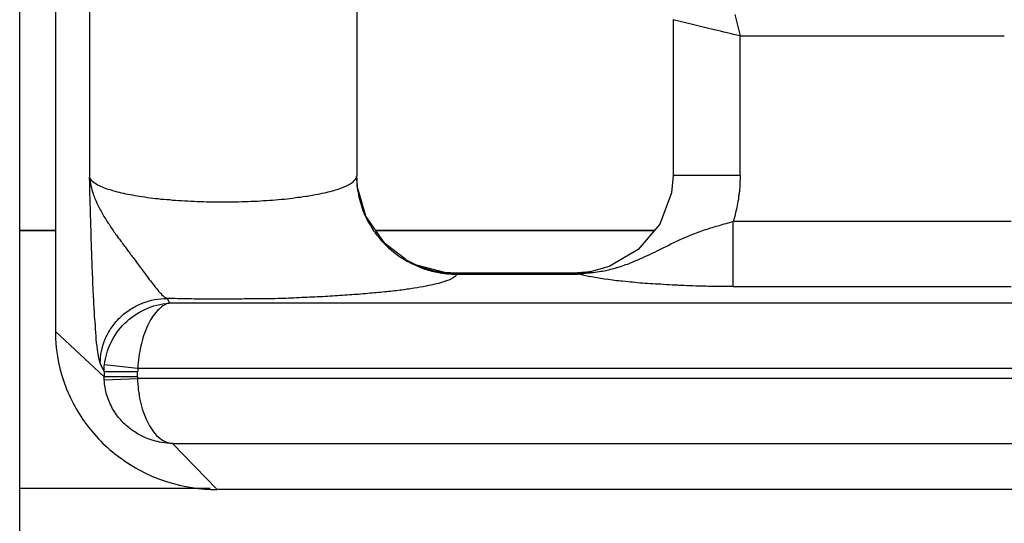
# Model space of a CAD drawing. Units: inches. Extents: x 119463 to 120663, y 86065 to 86964.
# Drawn here: x 119463 to 119492, y 86897 to 86912 of the extents above; entities that cross this region are included whole.
import ezdxf

# ---------------------------------------------------------------- set-up
doc = ezdxf.new("R2010")
doc.units = ezdxf.units.IN
doc.header["$MEASUREMENT"] = 0
doc.layers.add('freecads.com', color=7, linetype='Continuous')

msp = doc.modelspace()

# ---------------------------------------------------------------- linework, layer by layer
at = {"layer": 'freecads.com'}
for points in [[(119462.996, 86905.651), (119462.996, 86905.651), (119462.996, 86964.267), (119462.996, 86964.267)], [(119464.063, 86957.484), (119464.063, 86957.484), (119464.063, 86902.625), (119464.063, 86902.625)], [(119465.083, 86924.217), (119465.083, 86924.217), (119465.083, 86907.24), (119465.083, 86907.24)], [(119473.075, 86924.19), (119473.075, 86924.19), (119473.075, 86907.281), (119473.075, 86907.281)], [(119482.539, 86911.953), (119482.539, 86911.953), (119482.539, 86907.298), (119482.539, 86907.298)], [(119484.537, 86911.467), (119484.276, 86911.532), (119484.015, 86911.594), (119483.763, 86911.653)], [(119484.537, 86911.467), (119484.537, 86911.467), (119492.438, 86911.467), (119492.438, 86911.467)], [(119484.537, 86907.298), (119484.537, 86907.298), (119484.537, 86911.464), (119484.537, 86911.464)], [(119465.083, 86907.243), (119465.098, 86907.07), (119465.137, 86906.907), (119465.19, 86906.741)], [(119465.083, 86907.243), (119465.098, 86907.168), (119465.168, 86907.109), (119465.237, 86907.07)], [(119473.071, 86907.253), (119473.071, 86907.262), (119473.071, 86907.268), (119473.071, 86907.277)], [(119473.071, 86907.253), (119473.071, 86907.075), (119473.086, 86906.9), (119473.125, 86906.728)], [(119482.539, 86907.298), (119482.539, 86907.298), (119482.491, 86906.779), (119482.491, 86906.779)], [(119484.537, 86907.298), (119484.537, 86907.298), (119482.537, 86907.298), (119482.537, 86907.298)], [(119484.537, 86907.298), (119484.537, 86907.141), (119484.531, 86906.975), (119484.515, 86906.818)], [(119473.123, 86906.728), (119473.162, 86906.541), (119473.216, 86906.361), (119473.284, 86906.18)], [(119469.077, 86906.505), (119469.199, 86906.505), (119469.323, 86906.505), (119469.444, 86906.505)], [(119473.29, 86906.17), (119473.327, 86906.087), (119473.366, 86906.004), (119473.406, 86905.921)], [(119473.408, 86905.923), (119473.453, 86905.834), (119473.508, 86905.751), (119473.56, 86905.662)], [(119484.331, 86903.97), (119484.331, 86903.97), (119484.331, 86905.91), (119484.331, 86905.91)], [(119492.647, 86905.915), (119492.647, 86905.915), (119484.333, 86905.915), (119484.333, 86905.915)], [(119462.996, 86084.988), (119462.996, 86084.988), (119462.996, 86905.651), (119462.996, 86905.651)], [(119462.996, 86905.651), (119462.996, 86905.651), (119464.063, 86905.651), (119464.063, 86905.651)], [(119464.063, 86905.651), (119464.063, 86905.651), (119462.996, 86905.651), (119462.996, 86905.651)], [(119473.627, 86905.572), (119473.69, 86905.49), (119473.751, 86905.415), (119473.812, 86905.341)], [(119473.638, 86905.651), (119473.638, 86905.651), (119481.976, 86905.651), (119481.976, 86905.651)], [(119481.976, 86905.651), (119481.976, 86905.651), (119473.64, 86905.651), (119473.64, 86905.651)], [(119473.816, 86905.341), (119473.862, 86905.288), (119473.908, 86905.243), (119473.953, 86905.198)], [(119474.538, 86904.776), (119474.538, 86904.776), (119473.91, 86905.262), (119473.91, 86905.262)], [(119474.023, 86905.133), (119474.153, 86905.02), (119474.29, 86904.914), (119474.43, 86904.816)], [(119474.46, 86904.801), (119474.484, 86904.786), (119474.506, 86904.771), (119474.53, 86904.757)], [(119474.532, 86904.759), (119474.654, 86904.691), (119474.775, 86904.631), (119474.899, 86904.578)], [(119474.543, 86904.771), (119474.673, 86904.697), (119474.819, 86904.629), (119474.964, 86904.57)], [(119474.901, 86904.576), (119474.925, 86904.57), (119474.947, 86904.555), (119474.971, 86904.546)], [(119480.619, 86904.57), (119480.619, 86904.57), (119480.089, 86904.419), (119480.089, 86904.419)], [(119480.861, 86904.542), (119480.861, 86904.542), (119481.022, 86904.595), (119481.022, 86904.595)], [(119475.112, 86904.495), (119475.243, 86904.451), (119475.382, 86904.412), (119475.528, 86904.391)], [(119475.617, 86904.374), (119475.671, 86904.368), (119475.725, 86904.359), (119475.78, 86904.353)], [(119476.052, 86904.372), (119476.052, 86904.372), (119475.706, 86904.393), (119475.706, 86904.393)], [(119475.78, 86904.353), (119475.871, 86904.346), (119475.971, 86904.338), (119476.071, 86904.338)], [(119476.067, 86904.34), (119476.052, 86904.287), (119475.997, 86904.257), (119475.952, 86904.227)], [(119476.052, 86904.372), (119476.052, 86904.372), (119476.06, 86904.372), (119476.06, 86904.372)], [(119479.534, 86904.372), (119479.534, 86904.372), (119476.054, 86904.372), (119476.054, 86904.372)], [(119476.065, 86904.368), (119476.071, 86904.368), (119476.071, 86904.344), (119476.065, 86904.338)], [(119476.067, 86904.34), (119476.067, 86904.34), (119479.702, 86904.34), (119479.702, 86904.34)], [(119479.515, 86904.368), (119479.515, 86904.368), (119479.537, 86904.368), (119479.537, 86904.368)], [(119479.576, 86904.361), (119479.554, 86904.361), (119479.53, 86904.368), (119479.515, 86904.368)], [(119479.515, 86904.368), (119479.515, 86904.368), (119479.591, 86904.368), (119479.591, 86904.368)], [(119479.515, 86904.368), (119479.606, 86904.368), (119479.691, 86904.368), (119479.776, 86904.368)], [(119479.948, 86904.397), (119479.948, 86904.397), (119479.532, 86904.368), (119479.532, 86904.368)], [(119479.702, 86904.34), (119479.663, 86904.349), (119479.617, 86904.355), (119479.571, 86904.363)], [(119479.589, 86904.368), (119479.756, 86904.374), (119479.917, 86904.389), (119480.08, 86904.419)], [(119479.813, 86904.349), (119479.774, 86904.349), (119479.737, 86904.34), (119479.704, 86904.34)], [(119480.048, 86904.266), (119479.935, 86904.289), (119479.819, 86904.312), (119479.704, 86904.342)], [(119480.03, 86904.38), (119479.961, 86904.366), (119479.885, 86904.351), (119479.806, 86904.342)], [(119480.089, 86904.421), (119480.089, 86904.421), (119479.943, 86904.4), (119479.943, 86904.4)], [(119480.03, 86904.38), (119480.052, 86904.38), (119480.067, 86904.38), (119480.091, 86904.389)], [(119480.082, 86904.421), (119480.082, 86904.421), (119480.091, 86904.421), (119480.091, 86904.421)], [(119480.089, 86904.387), (119480.167, 86904.395), (119480.243, 86904.402), (119480.319, 86904.417)], [(119480.545, 86904.185), (119480.545, 86904.185), (119480.476, 86904.193), (119480.476, 86904.193)], [(119484.331, 86903.97), (119484.2, 86903.97), (119484.078, 86903.97), (119483.955, 86903.97)], [(119484.331, 86903.97), (119484.331, 86903.97), (119492.645, 86903.97), (119492.645, 86903.97)], [(119467.466, 86903.475), (119467.329, 86903.446), (119467.214, 86903.354), (119467.114, 86903.25)], [(119467.401, 86903.618), (119467.401, 86903.618), (119467.47, 86903.475), (119467.47, 86903.475)], [(119558.243, 86903.475), (119558.243, 86903.475), (119467.47, 86903.475), (119467.47, 86903.475)], [(119469.077, 86903.592), (119468.846, 86903.592), (119468.616, 86903.592), (119468.379, 86903.592)], [(119464.063, 86902.623), (119464.063, 86902.623), (119465.52, 86901.274), (119465.52, 86901.274)], [(119464.063, 86902.623), (119464.063, 86902.128), (119464.148, 86901.635), (119464.3, 86901.161)], [(119465.405, 86901.674), (119465.405, 86901.914), (119465.45, 86902.154), (119465.542, 86902.379)], [(119465.531, 86901.637), (119465.555, 86901.861), (119465.622, 86902.079), (119465.716, 86902.281)], [(119465.405, 86901.674), (119465.381, 86901.718), (119465.372, 86901.771), (119465.357, 86901.824)], [(119465.52, 86901.429), (119465.52, 86901.429), (119465.405, 86901.676), (119465.405, 86901.676)], [(119465.52, 86901.429), (119465.52, 86901.504), (119465.52, 86901.572), (119465.527, 86901.637)], [(119465.531, 86901.637), (119465.531, 86901.637), (119466.52, 86901.531), (119466.52, 86901.531)], [(119465.52, 86901.429), (119465.52, 86901.429), (119465.52, 86901.27), (119465.52, 86901.27)], [(119465.52, 86901.429), (119465.52, 86901.429), (119466.516, 86901.429), (119466.516, 86901.429)], [(119466.518, 86901.272), (119466.518, 86901.272), (119466.518, 86901.431), (119466.518, 86901.431)], [(119466.524, 86901.533), (119466.524, 86901.533), (119558.247, 86901.533), (119558.247, 86901.533)], [(119466.524, 86901.533), (119466.524, 86901.533), (119466.524, 86901.487), (119466.524, 86901.487)], [(119466.518, 86901.272), (119466.518, 86901.272), (119465.52, 86901.272), (119465.52, 86901.272)], [(119465.522, 86901.176), (119465.522, 86901.176), (119466.52, 86901.221), (119466.52, 86901.221)], [(119465.522, 86901.176), (119465.522, 86901.176), (119465.522, 86901.206), (119465.522, 86901.206)], [(119466.518, 86901.272), (119466.518, 86901.272), (119466.518, 86901.221), (119466.518, 86901.221)], [(119466.52, 86901.223), (119466.52, 86900.998), (119466.551, 86900.766), (119466.596, 86900.547)], [(119859.35, 86901.223), (119859.35, 86901.223), (119466.522, 86901.223), (119466.522, 86901.223)], [(119467.564, 86899.273), (119467.457, 86899.273), (119467.342, 86899.287), (119467.235, 86899.302)], [(119467.564, 86899.273), (119467.564, 86899.273), (119468.899, 86897.902), (119468.899, 86897.902)], [(119467.564, 86899.273), (119467.564, 86899.273), (119858.306, 86899.273), (119858.306, 86899.273)], [(119468.686, 86897.93), (119468.686, 86897.93), (119462.994, 86897.93), (119462.994, 86897.93)], [(119856.969, 86897.9), (119856.969, 86897.9), (119468.896, 86897.9), (119468.896, 86897.9)]]:
    msp.add_open_spline(points, degree=3, dxfattribs=at)
for points, knots in [([(119483.111, 86911.811), (119483.111, 86911.811), (119483.111, 86911.811), (119482.537, 86911.953), (119482.537, 86911.953)], [0.5, 0.5, 0.5, 0.5, 0.5, 1, 1, 1, 1]), ([(119484.376, 86912.106), (119484.376, 86912.106), (119484.431, 86911.896), (119484.483, 86911.679), (119484.537, 86911.469)], [0.6, 0.6, 0.6, 0.6, 0.6, 1, 1, 1, 1]), ([(119483.763, 86911.653), (119483.763, 86911.653), (119483.541, 86911.704), (119483.326, 86911.758), (119483.111, 86911.811)], [0.25, 0.25, 0.25, 0.25, 0.25, 0.5, 0.5, 0.5, 0.5]), ([(119465.09, 86907.002), (119465.09, 86907.002), (119465.09, 86907.079), (119465.09, 86907.162), (119465.081, 86907.243)], [0.9047619, 0.9047619, 0.9047619, 0.9047619, 0.90476191, 1, 1, 1, 1]), ([(119472.966, 86907.104), (119472.966, 86907.104), (119473.012, 86907.151), (119473.058, 86907.196), (119473.073, 86907.255)], [0.8666667, 0.8666667, 0.8666667, 0.8666667, 0.8666667, 1, 1, 1, 1]), ([(119473.09, 86906.971), (119473.09, 86906.971), (119473.09, 86906.971), (119473.075, 86907.279), (119473.075, 86907.279)], [0.6, 0.6, 0.6, 0.6, 0.6, 1, 1, 1, 1]), ([(119465.096, 86906.764), (119465.096, 86906.764), (119465.096, 86906.845), (119465.096, 86906.922), (119465.09, 86907.002)], [0.85714286, 0.85714286, 0.85714286, 0.85714286, 0.85714287, 0.9047619, 0.9047619, 0.9047619, 0.9047619]), ([(119465.237, 86907.07), (119465.237, 86907.07), (119465.353, 86906.988), (119465.466, 86906.943), (119465.596, 86906.898)], [0.07142857, 0.07142857, 0.07142857, 0.07142857, 0.07142858, 0.14285714, 0.14285714, 0.14285714, 0.14285714]), ([(119472.545, 86906.896), (119472.545, 86906.896), (119472.606, 86906.917), (119472.658, 86906.941), (119472.721, 86906.962)], [0.73333333, 0.73333333, 0.73333333, 0.73333333, 0.73333334, 0.8, 0.8, 0.8, 0.8]), ([(119472.721, 86906.962), (119472.721, 86906.962), (119472.803, 86907), (119472.897, 86907.039), (119472.966, 86907.104)], [0.8, 0.8, 0.8, 0.8, 0.80000001, 0.86666667, 0.86666667, 0.86666667, 0.86666667]), ([(119473.343, 86906.078), (119473.343, 86906.078), (119473.343, 86906.078), (119473.09, 86906.971), (119473.09, 86906.971)], [0.4, 0.4, 0.4, 0.4, 0.4, 0.6, 0.6, 0.6, 0.6]), ([(119465.105, 86906.524), (119465.105, 86906.524), (119465.096, 86906.605), (119465.096, 86906.682), (119465.096, 86906.764)], [0.80952381, 0.80952381, 0.80952381, 0.80952381, 0.80952382, 0.85714286, 0.85714286, 0.85714286, 0.85714286]), ([(119465.19, 86906.741), (119465.19, 86906.741), (119465.205, 86906.688), (119465.229, 86906.637), (119465.253, 86906.584)], [0.05882353, 0.05882353, 0.05882353, 0.05882353, 0.05882354, 0.11764706, 0.11764706, 0.11764706, 0.11764706]), ([(119465.596, 86906.898), (119465.596, 86906.898), (119465.659, 86906.883), (119465.727, 86906.86), (119465.796, 86906.839)], [0.14285714, 0.14285714, 0.14285714, 0.14285714, 0.14285715, 0.21428571, 0.21428571, 0.21428571, 0.21428571]), ([(119465.796, 86906.839), (119465.796, 86906.839), (119465.872, 86906.815), (119465.95, 86906.801), (119466.033, 86906.779)], [0.21428571, 0.21428571, 0.21428571, 0.21428571, 0.21428572, 0.28571429, 0.28571429, 0.28571429, 0.28571429]), ([(119466.033, 86906.779), (119466.033, 86906.779), (119466.118, 86906.756), (119466.203, 86906.741), (119466.294, 86906.726)], [0.28571429, 0.28571429, 0.28571429, 0.28571429, 0.2857143, 0.35714286, 0.35714286, 0.35714286, 0.35714286]), ([(119466.294, 86906.726), (119466.294, 86906.726), (119466.387, 86906.711), (119466.487, 86906.688), (119466.579, 86906.673)], [0.35714286, 0.35714286, 0.35714286, 0.35714286, 0.35714287, 0.42857143, 0.42857143, 0.42857143, 0.42857143]), ([(119466.579, 86906.673), (119466.579, 86906.673), (119466.679, 86906.658), (119466.785, 86906.643), (119466.894, 86906.628)], [0.42857143, 0.42857143, 0.42857143, 0.42857143, 0.42857144, 0.5, 0.5, 0.5, 0.5]), ([(119466.894, 86906.628), (119466.894, 86906.628), (119467.001, 86906.614), (119467.107, 86906.605), (119467.216, 86906.59)], [0.5, 0.5, 0.5, 0.5, 0.50000001, 0.57142857, 0.57142857, 0.57142857, 0.57142857]), ([(119470.91, 86906.588), (119470.91, 86906.588), (119471.016, 86906.603), (119471.125, 86906.611), (119471.24, 86906.633)], [0.33333333, 0.33333333, 0.33333333, 0.33333333, 0.33333334, 0.4, 0.4, 0.4, 0.4]), ([(119471.24, 86906.633), (119471.24, 86906.633), (119471.34, 86906.641), (119471.447, 86906.656), (119471.547, 86906.671)], [0.4, 0.4, 0.4, 0.4, 0.40000001, 0.46666667, 0.46666667, 0.46666667, 0.46666667]), ([(119471.547, 86906.671), (119471.547, 86906.671), (119471.547, 86906.671), (119471.838, 86906.724), (119471.838, 86906.724)], [0.46666667, 0.46666667, 0.46666667, 0.46666667, 0.46666668, 0.53333333, 0.53333333, 0.53333333, 0.53333333]), ([(119471.838, 86906.724), (119471.838, 86906.724), (119471.929, 86906.739), (119472.014, 86906.754), (119472.105, 86906.775)], [0.53333333, 0.53333333, 0.53333333, 0.53333333, 0.53333334, 0.6, 0.6, 0.6, 0.6]), ([(119472.105, 86906.775), (119472.105, 86906.775), (119472.184, 86906.79), (119472.26, 86906.813), (119472.345, 86906.835)], [0.6, 0.6, 0.6, 0.6, 0.60000001, 0.66666667, 0.66666667, 0.66666667, 0.66666667]), ([(119472.345, 86906.835), (119472.345, 86906.835), (119472.405, 86906.849), (119472.475, 86906.873), (119472.545, 86906.896)], [0.66666667, 0.66666667, 0.66666667, 0.66666667, 0.66666668, 0.73333333, 0.73333333, 0.73333333, 0.73333333]), ([(119482.491, 86906.779), (119482.491, 86906.779), (119482.491, 86906.779), (119482.139, 86905.836), (119482.139, 86905.836)], [0.2, 0.2, 0.2, 0.2, 0.2, 0.4, 0.4, 0.4, 0.4]), ([(119484.492, 86906.637), (119484.492, 86906.637), (119484.492, 86906.616), (119484.485, 86906.592), (119484.485, 86906.571)], [0.4285714, 0.4285714, 0.4285714, 0.4285714, 0.4285714, 0.5714286, 0.5714286, 0.5714286, 0.5714286]), ([(119484.5, 86906.69), (119484.5, 86906.69), (119484.492, 86906.675), (119484.492, 86906.652), (119484.492, 86906.637)], [0.2857143, 0.2857143, 0.2857143, 0.2857143, 0.2857143, 0.4285714, 0.4285714, 0.4285714, 0.4285714]), ([(119484.515, 86906.818), (119484.515, 86906.818), (119484.507, 86906.779), (119484.507, 86906.735), (119484.5, 86906.69)], [0.1428571, 0.1428571, 0.1428571, 0.1428571, 0.1428572, 0.2857143, 0.2857143, 0.2857143, 0.2857143]), ([(119465.111, 86906.284), (119465.111, 86906.284), (119465.105, 86906.367), (119465.105, 86906.448), (119465.105, 86906.524)], [0.76190476, 0.76190476, 0.76190476, 0.76190476, 0.76190477, 0.80952381, 0.80952381, 0.80952381, 0.80952381]), ([(119465.253, 86906.584), (119465.253, 86906.584), (119465.274, 86906.524), (119465.298, 86906.471), (119465.32, 86906.427)], [0.11764706, 0.11764706, 0.11764706, 0.11764706, 0.11764707, 0.17647059, 0.17647059, 0.17647059, 0.17647059]), ([(119465.32, 86906.427), (119465.32, 86906.427), (119465.353, 86906.367), (119465.374, 86906.314), (119465.405, 86906.261)], [0.17647059, 0.17647059, 0.17647059, 0.17647059, 0.1764706, 0.23529412, 0.23529412, 0.23529412, 0.23529412]), ([(119467.216, 86906.59), (119467.216, 86906.59), (119467.331, 86906.584), (119467.453, 86906.575), (119467.568, 86906.56)], [0.57142857, 0.57142857, 0.57142857, 0.57142857, 0.57142858, 0.64285714, 0.64285714, 0.64285714, 0.64285714]), ([(119467.568, 86906.56), (119467.568, 86906.56), (119467.683, 86906.554), (119467.805, 86906.546), (119467.929, 86906.539)], [0.64285714, 0.64285714, 0.64285714, 0.64285714, 0.64285715, 0.71428571, 0.71428571, 0.71428571, 0.71428571]), ([(119467.929, 86906.539), (119467.929, 86906.539), (119468.051, 86906.531), (119468.175, 86906.524), (119468.305, 86906.516)], [0.71428571, 0.71428571, 0.71428571, 0.71428571, 0.71428572, 0.78571429, 0.78571429, 0.78571429, 0.78571429]), ([(119468.305, 86906.516), (119468.305, 86906.516), (119468.427, 86906.516), (119468.551, 86906.509), (119468.681, 86906.509)], [0.78571429, 0.78571429, 0.78571429, 0.78571429, 0.7857143, 0.85714286, 0.85714286, 0.85714286, 0.85714286]), ([(119468.681, 86906.509), (119468.681, 86906.509), (119468.812, 86906.509), (119468.942, 86906.509), (119469.079, 86906.509)], [0.8571429, 0.8571429, 0.8571429, 0.8571429, 0.8571429, 1, 1, 1, 1]), ([(119469.444, 86906.505), (119469.444, 86906.505), (119469.568, 86906.505), (119469.699, 86906.514), (119469.82, 86906.52)], [0.06666667, 0.06666667, 0.06666667, 0.06666667, 0.06666668, 0.13333333, 0.13333333, 0.13333333, 0.13333333]), ([(119469.82, 86906.52), (119469.82, 86906.52), (119469.951, 86906.52), (119470.075, 86906.529), (119470.197, 86906.535)], [0.13333333, 0.13333333, 0.13333333, 0.13333333, 0.13333334, 0.2, 0.2, 0.2, 0.2]), ([(119470.197, 86906.535), (119470.197, 86906.535), (119470.318, 86906.543), (119470.442, 86906.55), (119470.557, 86906.558)], [0.2, 0.2, 0.2, 0.2, 0.20000001, 0.26666667, 0.26666667, 0.26666667, 0.26666667]), ([(119470.557, 86906.558), (119470.557, 86906.558), (119470.673, 86906.573), (119470.794, 86906.58), (119470.91, 86906.588)], [0.26666667, 0.26666667, 0.26666667, 0.26666667, 0.26666668, 0.33333333, 0.33333333, 0.33333333, 0.33333333]), ([(119484.437, 86906.337), (119484.437, 86906.337), (119484.407, 86906.195), (119484.376, 86906.053), (119484.331, 86905.919)], [0.7142857, 0.7142857, 0.7142857, 0.7142857, 0.7142857, 1, 1, 1, 1]), ([(119484.485, 86906.571), (119484.485, 86906.571), (119484.47, 86906.495), (119484.452, 86906.412), (119484.437, 86906.337)], [0.5714286, 0.5714286, 0.5714286, 0.5714286, 0.5714286, 0.7142857, 0.7142857, 0.7142857, 0.7142857]), ([(119465.111, 86906.051), (119465.111, 86906.051), (119465.111, 86906.127), (119465.111, 86906.201), (119465.111, 86906.284)], [0.71428571, 0.71428571, 0.71428571, 0.71428571, 0.71428572, 0.76190476, 0.76190476, 0.76190476, 0.76190476]), ([(119465.12, 86905.813), (119465.12, 86905.813), (119465.12, 86905.893), (119465.12, 86905.97), (119465.111, 86906.051)], [0.66666667, 0.66666667, 0.66666667, 0.66666667, 0.66666668, 0.71428571, 0.71428571, 0.71428571, 0.71428571]), ([(119465.405, 86906.261), (119465.405, 86906.261), (119465.435, 86906.21), (119465.459, 86906.157), (119465.49, 86906.104)], [0.23529412, 0.23529412, 0.23529412, 0.23529412, 0.23529413, 0.29411765, 0.29411765, 0.29411765, 0.29411765]), ([(119465.49, 86906.104), (119465.49, 86906.104), (119465.52, 86906.051), (119465.559, 86906), (119465.59, 86905.946)], [0.29411765, 0.29411765, 0.29411765, 0.29411765, 0.29411766, 0.35294118, 0.35294118, 0.35294118, 0.35294118]), ([(119473.284, 86906.18), (119473.284, 86906.18), (119473.284, 86906.18), (119473.293, 86906.174), (119473.293, 86906.165)], [0.3333333, 0.3333333, 0.3333333, 0.3333333, 0.3333333, 1, 1, 1, 1]), ([(119473.91, 86905.262), (119473.91, 86905.262), (119473.91, 86905.262), (119473.343, 86906.078), (119473.343, 86906.078)], [0.2, 0.2, 0.2, 0.2, 0.2, 0.4, 0.4, 0.4, 0.4]), ([(119465.129, 86905.579), (119465.129, 86905.579), (119465.129, 86905.653), (119465.129, 86905.736), (119465.12, 86905.813)], [0.61904762, 0.61904762, 0.61904762, 0.61904762, 0.61904763, 0.66666667, 0.66666667, 0.66666667, 0.66666667]), ([(119465.59, 86905.946), (119465.59, 86905.946), (119465.62, 86905.893), (119465.659, 86905.849), (119465.69, 86905.796)], [0.35294118, 0.35294118, 0.35294118, 0.35294118, 0.35294119, 0.41176471, 0.41176471, 0.41176471, 0.41176471]), ([(119465.69, 86905.796), (119465.69, 86905.796), (119465.72, 86905.745), (119465.75, 86905.7), (119465.79, 86905.647)], [0.41176471, 0.41176471, 0.41176471, 0.41176471, 0.41176472, 0.47058824, 0.47058824, 0.47058824, 0.47058824]), ([(119482.139, 86905.836), (119482.139, 86905.836), (119482.139, 86905.836), (119481.487, 86905.08), (119481.487, 86905.08)], [0.4, 0.4, 0.4, 0.4, 0.4, 0.6, 0.6, 0.6, 0.6]), ([(119483.5, 86905.674), (119483.5, 86905.674), (119483.57, 86905.698), (119483.637, 86905.719), (119483.715, 86905.742)], [0.64285714, 0.64285714, 0.64285714, 0.64285714, 0.64285715, 0.71428571, 0.71428571, 0.71428571, 0.71428571]), ([(119483.715, 86905.742), (119483.715, 86905.742), (119483.783, 86905.764), (119483.852, 86905.787), (119483.922, 86905.802)], [0.71428571, 0.71428571, 0.71428571, 0.71428571, 0.71428572, 0.78571429, 0.78571429, 0.78571429, 0.78571429]), ([(119483.922, 86905.802), (119483.922, 86905.802), (119483.991, 86905.825), (119484.059, 86905.84), (119484.122, 86905.861)], [0.78571429, 0.78571429, 0.78571429, 0.78571429, 0.7857143, 0.85714286, 0.85714286, 0.85714286, 0.85714286]), ([(119484.122, 86905.861), (119484.122, 86905.861), (119484.198, 86905.876), (119484.259, 86905.9), (119484.328, 86905.915)], [0.8571429, 0.8571429, 0.8571429, 0.8571429, 0.8571429, 1, 1, 1, 1]), ([(119465.144, 86905.122), (119465.144, 86905.122), (119465.144, 86905.196), (119465.135, 86905.273), (119465.135, 86905.347), (119465.135, 86905.347), (119465.135, 86905.422), (119465.135, 86905.496), (119465.129, 86905.579)], [0.52380952, 0.52380952, 0.52380952, 0.52380952, 0.52380953, 0.57142857, 0.57142857, 0.57142857, 0.57142858, 0.61904762, 0.61904762, 0.61904762, 0.61904762]), ([(119465.79, 86905.647), (119465.79, 86905.647), (119465.82, 86905.602), (119465.857, 86905.549), (119465.887, 86905.504)], [0.47058824, 0.47058824, 0.47058824, 0.47058824, 0.47058825, 0.52941176, 0.52941176, 0.52941176, 0.52941176]), ([(119465.887, 86905.504), (119465.887, 86905.504), (119465.887, 86905.504), (119465.996, 86905.362), (119465.996, 86905.362)], [0.52941176, 0.52941176, 0.52941176, 0.52941176, 0.52941177, 0.58823529, 0.58823529, 0.58823529, 0.58823529]), ([(119473.56, 86905.662), (119473.56, 86905.662), (119473.584, 86905.632), (119473.606, 86905.6), (119473.63, 86905.57)], [0.3333333, 0.3333333, 0.3333333, 0.3333333, 0.3333333, 1, 1, 1, 1]), ([(119482.387, 86905.203), (119482.387, 86905.203), (119482.611, 86905.315), (119482.841, 86905.419), (119483.07, 86905.517)], [0.42857143, 0.42857143, 0.42857143, 0.42857143, 0.42857144, 0.5, 0.5, 0.5, 0.5]), ([(119483.07, 86905.517), (119483.07, 86905.517), (119483.148, 86905.538), (119483.215, 86905.577), (119483.285, 86905.6)], [0.5, 0.5, 0.5, 0.5, 0.50000001, 0.57142857, 0.57142857, 0.57142857, 0.57142857]), ([(119483.285, 86905.6), (119483.285, 86905.6), (119483.361, 86905.621), (119483.431, 86905.651), (119483.5, 86905.674)], [0.57142857, 0.57142857, 0.57142857, 0.57142857, 0.57142858, 0.64285714, 0.64285714, 0.64285714, 0.64285714]), ([(119465.996, 86905.362), (119465.996, 86905.362), (119466.057, 86905.273), (119466.127, 86905.181), (119466.196, 86905.092)], [0.58823529, 0.58823529, 0.58823529, 0.58823529, 0.5882353, 0.64705882, 0.64705882, 0.64705882, 0.64705882]), ([(119473.953, 86905.198), (119473.953, 86905.198), (119473.977, 86905.175), (119473.999, 86905.154), (119474.023, 86905.13)], [0.3333333, 0.3333333, 0.3333333, 0.3333333, 0.3333333, 1, 1, 1, 1]), ([(119482.135, 86905.075), (119482.135, 86905.075), (119482.22, 86905.12), (119482.304, 86905.158), (119482.387, 86905.203)], [0.35714286, 0.35714286, 0.35714286, 0.35714286, 0.35714287, 0.42857143, 0.42857143, 0.42857143, 0.42857143]), ([(119465.15, 86904.897), (119465.15, 86904.897), (119465.15, 86904.965), (119465.144, 86905.048), (119465.144, 86905.122)], [0.47619048, 0.47619048, 0.47619048, 0.47619048, 0.47619049, 0.52380952, 0.52380952, 0.52380952, 0.52380952]), ([(119465.159, 86904.672), (119465.159, 86904.672), (119465.159, 86904.748), (119465.15, 86904.822), (119465.15, 86904.897)], [0.42857143, 0.42857143, 0.42857143, 0.42857143, 0.42857144, 0.47619048, 0.47619048, 0.47619048, 0.47619048]), ([(119466.196, 86905.092), (119466.196, 86905.092), (119466.257, 86905.009), (119466.318, 86904.92), (119466.387, 86904.837)], [0.64705882, 0.64705882, 0.64705882, 0.64705882, 0.64705883, 0.70588235, 0.70588235, 0.70588235, 0.70588235]), ([(119481.487, 86905.08), (119481.487, 86905.08), (119481.487, 86905.08), (119480.622, 86904.57), (119480.622, 86904.57)], [0.6, 0.6, 0.6, 0.6, 0.6, 1, 1, 1, 1]), ([(119481.543, 86904.797), (119481.543, 86904.797), (119481.743, 86904.888), (119481.935, 86904.978), (119482.135, 86905.075)], [0.28571429, 0.28571429, 0.28571429, 0.28571429, 0.2857143, 0.35714286, 0.35714286, 0.35714286, 0.35714286]), ([(119465.166, 86904.455), (119465.166, 86904.455), (119465.166, 86904.529), (119465.166, 86904.606), (119465.159, 86904.672)], [0.38095238, 0.38095238, 0.38095238, 0.38095238, 0.38095239, 0.42857143, 0.42857143, 0.42857143, 0.42857143]), ([(119466.387, 86904.837), (119466.387, 86904.837), (119466.548, 86904.621), (119466.709, 86904.402), (119466.87, 86904.185)], [0.70588235, 0.70588235, 0.70588235, 0.70588235, 0.70588236, 0.76470588, 0.76470588, 0.76470588, 0.76470588]), ([(119474.43, 86904.816), (119474.43, 86904.816), (119474.445, 86904.81), (119474.451, 86904.81), (119474.46, 86904.801)], [0.3333333, 0.3333333, 0.3333333, 0.3333333, 0.3333333, 1, 1, 1, 1]), ([(119474.862, 86904.61), (119474.862, 86904.61), (119474.862, 86904.61), (119474.54, 86904.767), (119474.54, 86904.767)], [0.5, 0.5, 0.5, 0.5, 0.5, 1, 1, 1, 1]), ([(119475.706, 86904.393), (119475.706, 86904.393), (119475.706, 86904.393), (119474.862, 86904.61), (119474.862, 86904.61)], [0.25, 0.25, 0.25, 0.25, 0.25, 0.5, 0.5, 0.5, 0.5]), ([(119474.964, 86904.57), (119474.964, 86904.57), (119475.141, 86904.502), (119475.332, 86904.448), (119475.517, 86904.419)], [0.25, 0.25, 0.25, 0.25, 0.25, 0.5, 0.5, 0.5, 0.5]), ([(119481.022, 86904.595), (119481.022, 86904.595), (119481.085, 86904.618), (119481.146, 86904.633), (119481.206, 86904.655)], [0.07142857, 0.07142857, 0.07142857, 0.07142857, 0.07142858, 0.14285714, 0.14285714, 0.14285714, 0.14285714]), ([(119481.206, 86904.655), (119481.206, 86904.655), (119481.206, 86904.655), (119481.382, 86904.729), (119481.382, 86904.729)], [0.14285714, 0.14285714, 0.14285714, 0.14285714, 0.14285715, 0.21428571, 0.21428571, 0.21428571, 0.21428571]), ([(119481.382, 86904.729), (119481.382, 86904.729), (119481.437, 86904.752), (119481.491, 86904.767), (119481.543, 86904.797)], [0.21428571, 0.21428571, 0.21428571, 0.21428571, 0.21428572, 0.28571429, 0.28571429, 0.28571429, 0.28571429]), ([(119465.181, 86904.034), (119465.181, 86904.034), (119465.181, 86904.176), (119465.174, 86904.312), (119465.166, 86904.455)], [0.33333333, 0.33333333, 0.33333333, 0.33333333, 0.33333334, 0.38095238, 0.38095238, 0.38095238, 0.38095238]), ([(119474.971, 86904.546), (119474.971, 86904.546), (119475.017, 86904.531), (119475.062, 86904.508), (119475.117, 86904.493)], [0.3333333, 0.3333333, 0.3333333, 0.3333333, 0.3333333, 1, 1, 1, 1]), ([(119475.517, 86904.419), (119475.517, 86904.419), (119475.701, 86904.38), (119475.878, 86904.366), (119476.06, 86904.366)], [0.5, 0.5, 0.5, 0.5, 0.5, 1, 1, 1, 1]), ([(119475.528, 86904.391), (119475.528, 86904.391), (119475.549, 86904.383), (119475.588, 86904.383), (119475.619, 86904.376)], [0.3333333, 0.3333333, 0.3333333, 0.3333333, 0.3333333, 1, 1, 1, 1]), ([(119479.776, 86904.368), (119479.776, 86904.368), (119479.861, 86904.368), (119479.943, 86904.374), (119480.028, 86904.383)], [0.3333333, 0.3333333, 0.3333333, 0.3333333, 0.3333333, 1, 1, 1, 1]), ([(119480.319, 86904.417), (119480.319, 86904.417), (119480.389, 86904.431), (119480.458, 86904.44), (119480.528, 86904.455)], [0.2, 0.2, 0.2, 0.2, 0.2, 0.4, 0.4, 0.4, 0.4]), ([(119480.528, 86904.455), (119480.528, 86904.455), (119480.626, 86904.478), (119480.726, 86904.499), (119480.826, 86904.529)], [0.4, 0.4, 0.4, 0.4, 0.4, 0.6, 0.6, 0.6, 0.6]), ([(119480.826, 86904.529), (119480.826, 86904.529), (119480.841, 86904.538), (119480.85, 86904.538), (119480.865, 86904.544)], [0.6, 0.6, 0.6, 0.6, 0.6, 1, 1, 1, 1]), ([(119465.205, 86903.63), (119465.205, 86903.63), (119465.196, 86903.764), (119465.19, 86903.9), (119465.181, 86904.034)], [0.28571429, 0.28571429, 0.28571429, 0.28571429, 0.2857143, 0.33333333, 0.33333333, 0.33333333, 0.33333333]), ([(119466.87, 86904.185), (119466.87, 86904.185), (119466.916, 86904.132), (119466.955, 86904.072), (119467.001, 86904.013)], [0.76470588, 0.76470588, 0.76470588, 0.76470588, 0.76470589, 0.82352941, 0.82352941, 0.82352941, 0.82352941]), ([(119467.001, 86904.013), (119467.001, 86904.013), (119467.04, 86903.968), (119467.077, 86903.924), (119467.116, 86903.871)], [0.82352941, 0.82352941, 0.82352941, 0.82352941, 0.82352942, 0.88235294, 0.88235294, 0.88235294, 0.88235294]), ([(119475.147, 86903.981), (119475.147, 86903.981), (119475.023, 86903.958), (119474.908, 86903.943), (119474.786, 86903.919)], [0.25, 0.25, 0.25, 0.25, 0.25000001, 0.3125, 0.3125, 0.3125, 0.3125]), ([(119475.454, 86904.047), (119475.454, 86904.047), (119475.354, 86904.026), (119475.247, 86904.002), (119475.147, 86903.981)], [0.1875, 0.1875, 0.1875, 0.1875, 0.18750001, 0.25, 0.25, 0.25, 0.25]), ([(119475.699, 86904.123), (119475.699, 86904.123), (119475.623, 86904.094), (119475.538, 86904.07), (119475.454, 86904.047)], [0.125, 0.125, 0.125, 0.125, 0.12500001, 0.1875, 0.1875, 0.1875, 0.1875]), ([(119475.952, 86904.227), (119475.952, 86904.227), (119475.867, 86904.174), (119475.784, 86904.145), (119475.699, 86904.123)], [0.0625, 0.0625, 0.0625, 0.0625, 0.06250001, 0.125, 0.125, 0.125, 0.125]), ([(119480.254, 86904.232), (119480.254, 86904.232), (119480.185, 86904.247), (119480.115, 86904.253), (119480.045, 86904.268)], [0.5, 0.5, 0.5, 0.5, 0.5, 1, 1, 1, 1]), ([(119480.476, 86904.193), (119480.476, 86904.193), (119480.406, 86904.208), (119480.33, 86904.223), (119480.254, 86904.232)], [0.25, 0.25, 0.25, 0.25, 0.25, 0.5, 0.5, 0.5, 0.5]), ([(119480.717, 86904.164), (119480.717, 86904.164), (119480.717, 86904.164), (119480.541, 86904.187), (119480.541, 86904.187)], [0.8571429, 0.8571429, 0.8571429, 0.8571429, 0.8571429, 1, 1, 1, 1]), ([(119480.972, 86904.134), (119480.972, 86904.134), (119480.887, 86904.142), (119480.802, 86904.149), (119480.717, 86904.164)], [0.78571429, 0.78571429, 0.78571429, 0.78571429, 0.7857143, 0.85714286, 0.85714286, 0.85714286, 0.85714286]), ([(119481.248, 86904.104), (119481.248, 86904.104), (119481.248, 86904.104), (119480.972, 86904.134), (119480.972, 86904.134)], [0.71428571, 0.71428571, 0.71428571, 0.71428571, 0.71428572, 0.78571429, 0.78571429, 0.78571429, 0.78571429]), ([(119481.539, 86904.074), (119481.539, 86904.074), (119481.439, 86904.089), (119481.339, 86904.098), (119481.248, 86904.104)], [0.64285714, 0.64285714, 0.64285714, 0.64285714, 0.64285715, 0.71428571, 0.71428571, 0.71428571, 0.71428571]), ([(119481.846, 86904.053), (119481.846, 86904.053), (119481.739, 86904.06), (119481.639, 86904.068), (119481.539, 86904.074)], [0.57142857, 0.57142857, 0.57142857, 0.57142857, 0.57142858, 0.64285714, 0.64285714, 0.64285714, 0.64285714]), ([(119482.167, 86904.038), (119482.167, 86904.038), (119482.061, 86904.045), (119481.952, 86904.045), (119481.846, 86904.053)], [0.5, 0.5, 0.5, 0.5, 0.50000001, 0.57142857, 0.57142857, 0.57142857, 0.57142857]), ([(119482.504, 86904.015), (119482.504, 86904.015), (119482.389, 86904.021), (119482.276, 86904.03), (119482.167, 86904.038)], [0.42857143, 0.42857143, 0.42857143, 0.42857143, 0.42857144, 0.5, 0.5, 0.5, 0.5]), ([(119482.674, 86904.007), (119482.674, 86904.007), (119482.62, 86904.007), (119482.559, 86904.015), (119482.504, 86904.015)], [0.35714286, 0.35714286, 0.35714286, 0.35714286, 0.35714287, 0.42857143, 0.42857143, 0.42857143, 0.42857143]), ([(119482.859, 86904), (119482.859, 86904), (119482.789, 86904), (119482.735, 86904.007), (119482.674, 86904.007)], [0.28571429, 0.28571429, 0.28571429, 0.28571429, 0.2857143, 0.35714286, 0.35714286, 0.35714286, 0.35714286]), ([(119483.217, 86903.985), (119483.217, 86903.985), (119483.096, 86903.992), (119482.974, 86903.992), (119482.859, 86904)], [0.21428571, 0.21428571, 0.21428571, 0.21428571, 0.21428572, 0.28571429, 0.28571429, 0.28571429, 0.28571429]), ([(119483.578, 86903.977), (119483.578, 86903.977), (119483.578, 86903.977), (119483.217, 86903.985), (119483.217, 86903.985)], [0.14285714, 0.14285714, 0.14285714, 0.14285714, 0.14285715, 0.21428571, 0.21428571, 0.21428571, 0.21428571]), ([(119483.955, 86903.97), (119483.955, 86903.97), (119483.833, 86903.97), (119483.709, 86903.977), (119483.578, 86903.977)], [0.07142857, 0.07142857, 0.07142857, 0.07142857, 0.07142858, 0.14285714, 0.14285714, 0.14285714, 0.14285714]), ([(119467.116, 86903.871), (119467.116, 86903.871), (119467.201, 86903.773), (119467.285, 86903.669), (119467.398, 86903.616)], [0.8823529, 0.8823529, 0.8823529, 0.8823529, 0.882353, 1, 1, 1, 1]), ([(119472.277, 86903.681), (119472.277, 86903.681), (119472.079, 86903.667), (119471.871, 86903.658), (119471.664, 86903.65)], [0.625, 0.625, 0.625, 0.625, 0.62500001, 0.6875, 0.6875, 0.6875, 0.6875]), ([(119472.862, 86903.718), (119472.862, 86903.718), (119472.669, 86903.703), (119472.471, 86903.696), (119472.277, 86903.681)], [0.5625, 0.5625, 0.5625, 0.5625, 0.56250001, 0.625, 0.625, 0.625, 0.625]), ([(119473.406, 86903.762), (119473.406, 86903.762), (119473.221, 86903.741), (119473.038, 86903.732), (119472.862, 86903.718)], [0.5, 0.5, 0.5, 0.5, 0.50000001, 0.5625, 0.5625, 0.5625, 0.5625]), ([(119473.912, 86903.809), (119473.912, 86903.809), (119473.743, 86903.794), (119473.575, 86903.777), (119473.406, 86903.762)], [0.4375, 0.4375, 0.4375, 0.4375, 0.43750001, 0.5, 0.5, 0.5, 0.5]), ([(119474.373, 86903.86), (119474.373, 86903.86), (119474.219, 86903.839), (119474.064, 86903.824), (119473.912, 86903.809)], [0.375, 0.375, 0.375, 0.375, 0.37500001, 0.4375, 0.4375, 0.4375, 0.4375]), ([(119474.786, 86903.919), (119474.786, 86903.919), (119474.649, 86903.898), (119474.51, 86903.875), (119474.373, 86903.86)], [0.3125, 0.3125, 0.3125, 0.3125, 0.31250001, 0.375, 0.375, 0.375, 0.375]), ([(119465.211, 86903.443), (119465.211, 86903.443), (119465.211, 86903.443), (119465.205, 86903.63), (119465.205, 86903.63)], [0.23809524, 0.23809524, 0.23809524, 0.23809524, 0.23809525, 0.28571429, 0.28571429, 0.28571429, 0.28571429]), ([(119465.226, 86903.256), (119465.226, 86903.256), (119465.226, 86903.256), (119465.211, 86903.443), (119465.211, 86903.443)], [0.19047619, 0.19047619, 0.19047619, 0.19047619, 0.1904762, 0.23809524, 0.23809524, 0.23809524, 0.23809524]), ([(119466.309, 86903.293), (119466.309, 86903.293), (119466.416, 86903.361), (119466.54, 86903.429), (119466.661, 86903.473)], [0.5714286, 0.5714286, 0.5714286, 0.5714286, 0.5714286, 0.7142857, 0.7142857, 0.7142857, 0.7142857]), ([(119466.661, 86903.473), (119466.661, 86903.473), (119466.898, 86903.571), (119467.153, 86903.616), (119467.398, 86903.616)], [0.7142857, 0.7142857, 0.7142857, 0.7142857, 0.7142857, 1, 1, 1, 1]), ([(119466.735, 86903.286), (119466.735, 86903.286), (119466.966, 86903.399), (119467.218, 86903.458), (119467.464, 86903.473)], [0.6, 0.6, 0.6, 0.6, 0.6, 1, 1, 1, 1]), ([(119467.72, 86903.607), (119467.72, 86903.607), (119467.612, 86903.607), (119467.505, 86903.616), (119467.396, 86903.616)], [0.5, 0.5, 0.5, 0.5, 0.5, 1, 1, 1, 1]), ([(119468.379, 86903.592), (119468.379, 86903.592), (119468.157, 86903.601), (119467.942, 86903.601), (119467.72, 86903.607)], [0.25, 0.25, 0.25, 0.25, 0.25, 0.5, 0.5, 0.5, 0.5]), ([(119469.716, 86903.599), (119469.716, 86903.599), (119469.501, 86903.59), (119469.288, 86903.59), (119469.079, 86903.59)], [0.875, 0.875, 0.875, 0.875, 0.875, 1, 1, 1, 1]), ([(119470.384, 86903.605), (119470.384, 86903.605), (119470.162, 86903.605), (119469.938, 86903.599), (119469.716, 86903.599)], [0.8125, 0.8125, 0.8125, 0.8125, 0.81250001, 0.875, 0.875, 0.875, 0.875]), ([(119471.036, 86903.62), (119471.036, 86903.62), (119470.821, 86903.613), (119470.599, 86903.605), (119470.384, 86903.605)], [0.75, 0.75, 0.75, 0.75, 0.75000001, 0.8125, 0.8125, 0.8125, 0.8125]), ([(119471.664, 86903.65), (119471.664, 86903.65), (119471.458, 86903.643), (119471.242, 86903.628), (119471.036, 86903.62)], [0.6875, 0.6875, 0.6875, 0.6875, 0.68750001, 0.75, 0.75, 0.75, 0.75]), ([(119465.25, 86902.91), (119465.25, 86902.91), (119465.242, 86903.023), (119465.226, 86903.135), (119465.226, 86903.256)], [0.14285714, 0.14285714, 0.14285714, 0.14285714, 0.14285715, 0.19047619, 0.19047619, 0.19047619, 0.19047619]), ([(119465.987, 86903.038), (119465.987, 86903.038), (119466.085, 86903.135), (119466.194, 86903.218), (119466.309, 86903.293)], [0.4285714, 0.4285714, 0.4285714, 0.4285714, 0.4285714, 0.5714286, 0.5714286, 0.5714286, 0.5714286]), ([(119466.129, 86902.866), (119466.129, 86902.866), (119466.305, 86903.038), (119466.514, 86903.188), (119466.735, 86903.286)], [0.4, 0.4, 0.4, 0.4, 0.4, 0.6, 0.6, 0.6, 0.6]), ([(119467.114, 86903.25), (119467.114, 86903.25), (119466.983, 86903.116), (119466.892, 86902.959), (119466.814, 86902.793)], [0.2, 0.2, 0.2, 0.2, 0.2, 0.4, 0.4, 0.4, 0.4]), ([(119465.32, 86902.086), (119465.32, 86902.086), (119465.281, 86902.356), (119465.266, 86902.634), (119465.25, 86902.91)], [0.0952381, 0.0952381, 0.0952381, 0.0952381, 0.09523811, 0.14285714, 0.14285714, 0.14285714, 0.14285714]), ([(119465.716, 86902.281), (119465.716, 86902.281), (119465.822, 86902.498), (119465.961, 86902.702), (119466.129, 86902.866)], [0.2, 0.2, 0.2, 0.2, 0.2, 0.4, 0.4, 0.4, 0.4]), ([(119465.727, 86902.723), (119465.727, 86902.723), (119465.803, 86902.836), (119465.887, 86902.94), (119465.987, 86903.038)], [0.2857143, 0.2857143, 0.2857143, 0.2857143, 0.2857143, 0.4285714, 0.4285714, 0.4285714, 0.4285714]), ([(119465.542, 86902.379), (119465.542, 86902.379), (119465.596, 86902.498), (119465.657, 86902.619), (119465.727, 86902.723)], [0.1428571, 0.1428571, 0.1428571, 0.1428571, 0.1428572, 0.2857143, 0.2857143, 0.2857143, 0.2857143]), ([(119466.814, 86902.793), (119466.814, 86902.793), (119466.729, 86902.606), (119466.661, 86902.396), (119466.616, 86902.194)], [0.4, 0.4, 0.4, 0.4, 0.4, 0.6, 0.6, 0.6, 0.6]), ([(119465.357, 86901.824), (119465.357, 86901.824), (119465.342, 86901.914), (119465.335, 86901.996), (119465.32, 86902.086)], [0.04761905, 0.04761905, 0.04761905, 0.04761905, 0.04761906, 0.0952381, 0.0952381, 0.0952381, 0.0952381]), ([(119466.616, 86902.194), (119466.616, 86902.194), (119466.568, 86901.975), (119466.537, 86901.752), (119466.522, 86901.533)], [0.6, 0.6, 0.6, 0.6, 0.6, 1, 1, 1, 1]), ([(119466.524, 86901.487), (119466.524, 86901.487), (119466.524, 86901.487), (119466.524, 86901.457), (119466.524, 86901.457)], [0.25, 0.25, 0.25, 0.25, 0.25, 0.5, 0.5, 0.5, 0.5]), ([(119466.524, 86901.457), (119466.524, 86901.457), (119466.524, 86901.457), (119466.524, 86901.427), (119466.524, 86901.427)], [0.5, 0.5, 0.5, 0.5, 0.5, 1, 1, 1, 1]), ([(119464.3, 86901.161), (119464.3, 86901.161), (119464.461, 86900.69), (119464.692, 86900.248), (119464.992, 86899.842)], [0.1666667, 0.1666667, 0.1666667, 0.1666667, 0.1666667, 0.3333333, 0.3333333, 0.3333333, 0.3333333]), ([(119465.522, 86901.242), (119465.522, 86901.242), (119465.522, 86901.242), (119465.522, 86901.272), (119465.522, 86901.272)], [0.5, 0.5, 0.5, 0.5, 0.5, 1, 1, 1, 1]), ([(119465.522, 86901.206), (119465.522, 86901.206), (119465.522, 86901.206), (119465.522, 86901.242), (119465.522, 86901.242)], [0.25, 0.25, 0.25, 0.25, 0.25, 0.5, 0.5, 0.5, 0.5]), ([(119465.6, 86900.72), (119465.6, 86900.72), (119465.555, 86900.87), (119465.531, 86901.019), (119465.524, 86901.176)], [0.8571429, 0.8571429, 0.8571429, 0.8571429, 0.8571429, 1, 1, 1, 1]), ([(119465.677, 86900.509), (119465.677, 86900.509), (119465.646, 86900.577), (119465.624, 86900.652), (119465.6, 86900.72)], [0.78571429, 0.78571429, 0.78571429, 0.78571429, 0.7857143, 0.85714286, 0.85714286, 0.85714286, 0.85714286]), ([(119465.77, 86900.316), (119465.77, 86900.316), (119465.74, 86900.375), (119465.709, 86900.443), (119465.677, 86900.509)], [0.71428571, 0.71428571, 0.71428571, 0.71428571, 0.71428572, 0.78571429, 0.78571429, 0.78571429, 0.78571429]), ([(119466.596, 86900.547), (119466.596, 86900.547), (119466.642, 86900.331), (119466.711, 86900.129), (119466.811, 86899.927)], [0.2, 0.2, 0.2, 0.2, 0.2, 0.4, 0.4, 0.4, 0.4]), ([(119465.885, 86900.135), (119465.885, 86900.135), (119465.846, 86900.195), (119465.807, 86900.254), (119465.77, 86900.316)], [0.64285714, 0.64285714, 0.64285714, 0.64285714, 0.64285715, 0.71428571, 0.71428571, 0.71428571, 0.71428571]), ([(119466.016, 86899.984), (119466.016, 86899.984), (119465.97, 86900.031), (119465.922, 86900.082), (119465.885, 86900.135)], [0.57142857, 0.57142857, 0.57142857, 0.57142857, 0.57142858, 0.64285714, 0.64285714, 0.64285714, 0.64285714]), ([(119466.146, 86899.842), (119466.146, 86899.842), (119466.098, 86899.889), (119466.053, 86899.933), (119466.016, 86899.984)], [0.5, 0.5, 0.5, 0.5, 0.50000001, 0.57142857, 0.57142857, 0.57142857, 0.57142857]), ([(119466.811, 86899.927), (119466.811, 86899.927), (119466.888, 86899.761), (119466.996, 86899.596), (119467.142, 86899.468)], [0.4, 0.4, 0.4, 0.4, 0.4, 0.6, 0.6, 0.6, 0.6]), ([(119464.992, 86899.842), (119464.992, 86899.842), (119465.29, 86899.445), (119465.65, 86899.086), (119466.066, 86898.801)], [0.3333333, 0.3333333, 0.3333333, 0.3333333, 0.3333333, 0.5, 0.5, 0.5, 0.5]), ([(119466.292, 86899.723), (119466.292, 86899.723), (119466.246, 86899.761), (119466.192, 86899.797), (119466.146, 86899.842)], [0.42857143, 0.42857143, 0.42857143, 0.42857143, 0.42857144, 0.5, 0.5, 0.5, 0.5]), ([(119466.437, 86899.619), (119466.437, 86899.619), (119466.392, 86899.649), (119466.337, 86899.685), (119466.292, 86899.723)], [0.35714286, 0.35714286, 0.35714286, 0.35714286, 0.35714287, 0.42857143, 0.42857143, 0.42857143, 0.42857143]), ([(119466.598, 86899.528), (119466.598, 86899.528), (119466.544, 86899.551), (119466.49, 86899.581), (119466.437, 86899.619)], [0.28571429, 0.28571429, 0.28571429, 0.28571429, 0.2857143, 0.35714286, 0.35714286, 0.35714286, 0.35714286]), ([(119466.751, 86899.445), (119466.751, 86899.445), (119466.698, 86899.477), (119466.644, 86899.498), (119466.598, 86899.528)], [0.21428571, 0.21428571, 0.21428571, 0.21428571, 0.21428572, 0.28571429, 0.28571429, 0.28571429, 0.28571429]), ([(119466.99, 86899.364), (119466.99, 86899.364), (119466.905, 86899.385), (119466.829, 86899.415), (119466.751, 86899.445)], [0.14285714, 0.14285714, 0.14285714, 0.14285714, 0.14285715, 0.21428571, 0.21428571, 0.21428571, 0.21428571]), ([(119467.235, 86899.302), (119467.235, 86899.302), (119467.151, 86899.317), (119467.074, 86899.341), (119466.99, 86899.364)], [0.07142857, 0.07142857, 0.07142857, 0.07142857, 0.07142858, 0.14285714, 0.14285714, 0.14285714, 0.14285714]), ([(119467.142, 86899.468), (119467.142, 86899.468), (119467.264, 86899.37), (119467.409, 86899.281), (119467.564, 86899.275)], [0.6, 0.6, 0.6, 0.6, 0.6, 1, 1, 1, 1]), ([(119466.066, 86898.801), (119466.066, 86898.801), (119466.472, 86898.508), (119466.931, 86898.276), (119467.414, 86898.127)], [0.5, 0.5, 0.5, 0.5, 0.5, 0.6666667, 0.6666667, 0.6666667, 0.6666667]), ([(119467.414, 86898.127), (119467.414, 86898.127), (119467.89, 86897.976), (119468.396, 86897.894), (119468.903, 86897.902)], [0.6666667, 0.6666667, 0.6666667, 0.6666667, 0.6666667, 1, 1, 1, 1])]:
    msp.add_open_spline(points, degree=3, knots=knots, dxfattribs=at)

doc.saveas('drawing.dxf')
